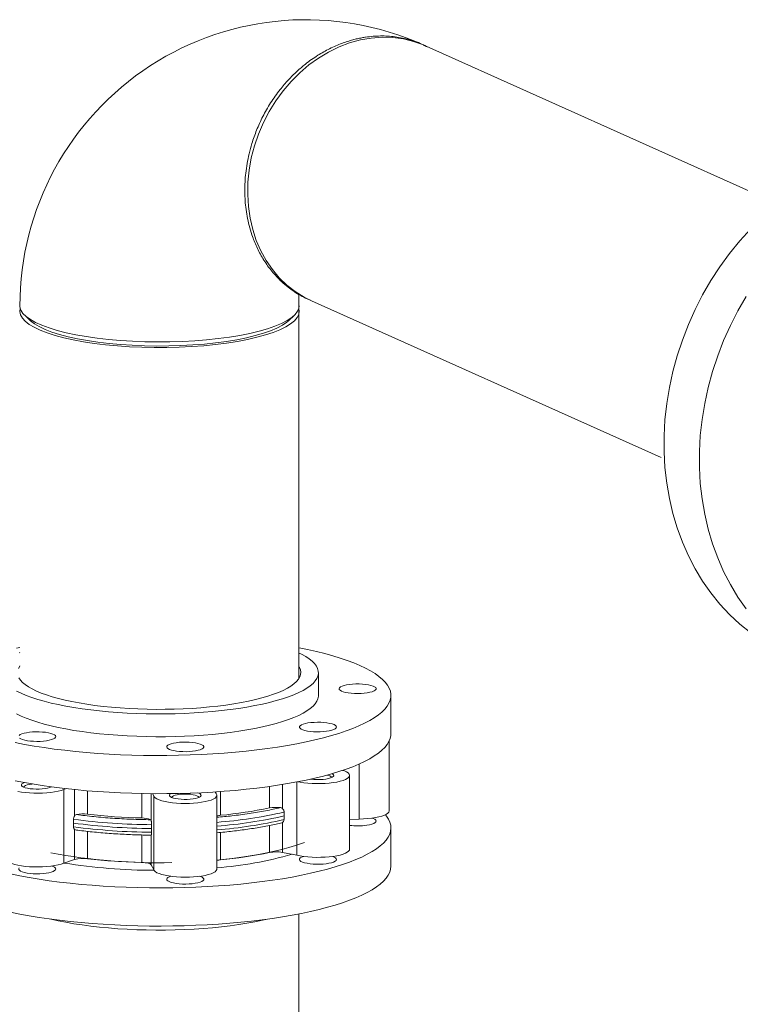
# Model space of a CAD drawing. Extents: x 19.1 to 29.8, y 0.6 to 8.7.
# Drawn here: x 22.3 to 22.6, y 6.2 to 6.6 of the extents above; entities that cross this region are included whole.
import ezdxf

# ---------------------------------------------------------------- set-up
doc = ezdxf.new("R2010")
doc.units = 0
doc.header["$MEASUREMENT"] = 0
doc.layers.get('0').update_dxf_attribs({"linetype": 'CONTINUOUS'})
doc.layers.add('D7', color=7, linetype='CONTINUOUS')

# ---------------------------------------------------------------- blocks, each defined once
blk = doc.blocks.new('A$C3E94563C')
at = {"color": 7, "linetype": 'Continuous', "lineweight": 15}
for p, q in [((2.238158004346445, 2.338709013639942), (2.107331860570994, 2.397356769453642)), ((2.061173054569075, 2.161941799124778), (2.06117305158385, 2.304631579788136)), ((2.065892800355542, 2.302271196982995), (2.195730603650176, 2.244066502085925)), ((1.959515073265315, 2.296806632147684), (1.961570656441097, 2.294893701147712)), ((2.057384177500296, 2.294893721268242), (2.059439788850284, 2.296806657470812)), ((2.068491828425913, 2.155723831374935), (2.068491828425913, 2.164192012546241)), ((2.095418656569564, 2.141547363903527), (2.095418656569564, 2.155723831598216)), ((2.094782484439264, 2.112886067516133), (2.094782484439264, 2.138843328051186)), ((2.083649881464723, 2.109851270893293), (2.083649881464723, 2.130300807090597)), ((2.080052023244775, 2.098657537862342), (2.080052023244775, 2.126027817900587)), ((1.974811502324457, 2.121129713065757), (1.973897039382187, 2.120821266562883)), ((1.973897039382187, 2.09345098652464), (1.973897039382187, 2.120821266562883)), ((1.977956200791482, 2.111095058003926), (1.977956200791482, 2.120792729374793)), ((2.050296640833984, 2.113951122307132), (2.050296640833984, 2.121948202350255)), ((2.055159904462712, 2.122683586575612), (2.055159904462712, 2.113725710046594)), ((2.060449904357228, 2.096400203008733), (2.060449904357228, 2.123617612930964)), ((1.982673896940376, 2.120355703086569), (1.982673896940376, 2.111646932456912)), ((2.002931828387062, 2.110242037737324), (2.002931828387062, 2.119323544601576)), ((2.006425709983191, 2.119274697257744), (2.006425709983191, 2.109120686589765)), ((2.007296046934428, 2.118505032691782), (2.006906485420799, 2.119270880130758)), ((2.007296046934428, 2.091134752653538), (2.007296046934428, 2.118505032691782)), ((2.030184336233006, 2.119926617416803), (2.030505178288408, 2.119295865227961)), ((2.030762952141615, 2.091292309162835), (2.030762952141615, 2.118662589201081)), ((2.032133880042608, 2.120058972022724), (2.032133880042608, 2.111237074668399)), ((1.977471583015657, 2.108341886820128), (1.977518586589625, 2.109759975266195)), ((2.055730213046715, 2.112424971250904), (2.055791475925496, 2.111010572195964)), ((2.055791475925496, 2.111010572195964), (2.055730213046715, 2.10962036528772)), ((2.083649881464723, 2.109851270893293), (2.080052020113527, 2.109728676272811)), ((1.977518586589625, 2.106955369303009), (1.977471583015657, 2.108341886820128)), ((1.977956200791482, 2.105915500526182), (1.978239446769656, 2.105820002163888)), ((1.977956200791482, 2.094820139245932), (1.977956200791482, 2.105915500526182)), ((2.006519540209936, 2.107748747992719), (2.006529615900085, 2.106326702819596)), ((2.006529615900085, 2.106326702819596), (2.006519540209936, 2.104944142029531)), ((2.050296640833984, 2.097430646166867), (2.050296640833984, 2.107443993617602)), ((2.054881650146527, 2.108443339808138), (2.055159904462712, 2.108546152568852)), ((2.055159904462712, 2.108546152568852), (2.055159904462712, 2.097450791288601)), ((2.095418656569564, 2.092394298828852), (2.095418656569564, 2.106570766523545)), ((1.982673896940376, 2.105272660247037), (1.982673896940376, 2.095126456316644)), ((2.002931828387062, 2.093721561597055), (2.002931828387062, 2.103927806436525)), ((2.006425709983191, 2.103941129112025), (2.006425709983191, 2.092845767831772)), ((2.032133880042608, 2.104883525798302), (2.032133880042608, 2.094716598528134)), ((2.060449904357228, 2.096400203008733), (2.055159904462712, 2.097450791288601)), ((1.977956200791482, 2.094820139245932), (1.973897039382187, 2.09345098652464)), ((2.007296046934428, 2.091134752653538), (2.006425709983191, 2.092845767831772)), ((2.061173054174176, 1.975502627868496), (2.061173052100855, 2.074604163829518))]:
    blk.add_line(p, q, dxfattribs=at)
at = {"color": 7, "linetype": 'Continuous', "lineweight": 15, "flags": 128}
for points in [[(2.108319965847954, 2.396913813976022), (2.107495516454335, 2.397271216652564), (2.103826505873194, 2.398581814700256), (2.100022716786341, 2.39949793590727), (2.0961151036853, 2.400012249565258), (2.092134861952495, 2.400120617940049), (2.088114150534324, 2.399822137090387), (2.084085248822703, 2.399119279560365), (2.080080797545975, 2.398017594526836), (2.076132835205058, 2.396526101172768), (2.072273279855366, 2.394656688982094), (2.068533085988378, 2.392424461941369), (2.064942485422591, 2.389847371517474), (2.061530264630662, 2.386946108669129), (2.058324126075746, 2.383744225010879), (2.055349604202192, 2.380267299132939)], [(2.055349604202192, 2.380267299132939), (2.052630788108424, 2.376543380438369), (2.050189478428528, 2.372602460138085), (2.048045548668668, 2.368476323735829), (2.046215981643272, 2.364198138364573), (2.044715712593351, 2.359802310094091), (2.043556786068109, 2.355324357944397), (2.042748355924964, 2.350800175018554), (2.042297167111457, 2.346266302004224), (2.042206712546871, 2.3417591966594), (2.042477835349644, 2.337315189463332), (2.043108247055429, 2.33297007577546), (2.044092888953571, 2.328758699641453), (2.045423932087047, 2.324715155302426), (2.047090415916117, 2.320871792824294), (2.049079211882102, 2.317259765100848), (2.051374180289081, 2.313908028660542), (2.053956772531251, 2.310843635166094), (2.056806271983959, 2.308091162882969), (2.059899794003741, 2.305672918188577), (2.063212285928195, 2.303608196705119), (2.065892800355464, 2.302271196983034)], [(2.229017600371229, 2.328958628163677), (2.224982148833746, 2.324499454361811), (2.221167223356701, 2.319803491324671), (2.217587182247229, 2.314888471342639), (2.21425583578543, 2.309773145055265), (2.211185569381271, 2.304476783678445), (2.208388220417731, 2.299019615652772), (2.205874091802201, 2.293422251367992), (2.203653267231267, 2.287706001950967), (2.201733638293589, 2.28189246220821), (2.200122658156197, 2.27600371155343), (2.198826464721407, 2.270062121857067), (2.197850099837495, 2.264090267953843), (2.197197070877188, 2.258110678756364), (2.196869789159258, 2.252146086141525), (2.196869789159258, 2.246219152084667), (2.197197070877188, 2.240352370390091), (2.197850099837495, 2.234568005566557), (2.198826464721407, 2.228887885474461), (2.200122658156197, 2.223333674191704), (2.201733638293589, 2.217926378629371), (2.203653267231267, 2.212686536293677), (2.205874091802201, 2.207633999156083), (2.208388220417731, 2.202788003554823), (2.211185569381271, 2.198166847018421), (2.21425583578543, 2.193788121949727), (2.217587182247229, 2.189668335713534), (2.221167223356701, 2.185823241414204), (2.224982148833746, 2.182267401247354), (2.229017600371229, 2.179014256401362)], [(2.227364560583268, 2.303896664492691), (2.224294294179117, 2.298600303115871), (2.221496945215577, 2.293143135090197), (2.21898281660004, 2.287545770805417), (2.216761992029113, 2.281829521388395), (2.214842363091421, 2.276015981645636), (2.213231382954042, 2.270127230990858), (2.211935189519259, 2.264185641294493), (2.210958824635341, 2.258213787391269), (2.21030579567504, 2.252234198193787), (2.209978513957097, 2.246269605578951), (2.209978513957097, 2.240342671522096), (2.21030579567504, 2.234475889827517), (2.210958824635341, 2.22869152500398), (2.211935189519259, 2.223011404911888), (2.213231382954042, 2.217457193629133), (2.214842363091421, 2.212049898066796), (2.216761992029113, 2.206810055731101), (2.21898281660004, 2.201757518593509), (2.221496945215577, 2.19691152299225), (2.224294294179117, 2.192290366455844), (2.227364560583268, 2.187911641387156)], [(1.957618712165186, 2.300403083445037), (1.957641922134741, 2.300001544447602), (1.957989774884616, 2.298800511872832), (1.958752034637044, 2.297612440509337), (1.959922728793089, 2.296446829071918), (1.961492404059413, 2.295313071805671), (1.963448359438203, 2.294220327042357), (1.965775003239855, 2.293177321159845), (1.968453559870269, 2.292192471026693), (1.971462347987902, 2.291273759307806), (1.97477721279477, 2.290428549672667), (1.97837144718082, 2.289663658141558), (1.982216115047869, 2.28898523514048), (1.986280325889282, 2.28839872340183), (1.99053129501273, 2.287908866963431), (1.994934802365336, 2.287519613471302), (1.999455452057688, 2.28723406983057), (2.004056683842215, 2.287054587050234), (2.008701630540806, 2.28698255584967), (2.013352900110611, 2.287018540352019), (2.01797290686914, 2.287162327578899), (2.022524409175205, 2.287412758406976), (2.026971009843813, 2.287767719215005), (2.031276611310744, 2.288224476117309), (2.035406859485377, 2.288779225681116)], [(2.035406859485377, 2.288779225681116), (2.039328181679778, 2.289427616201529), (2.043009320795733, 2.290164311917421), (2.046420343142458, 2.290983509786908), (2.049534052178068, 2.291878485705153), (2.052325176995552, 2.292842138276949), (2.054771218272037, 2.293866699578455), (2.056852670526737, 2.294943851498608), (2.058552755442413, 2.296064935278238), (2.059857602533604, 2.297220978507193), (2.0607568886401, 2.298402624424222), (2.061243281612974, 2.299600381305677), (2.06133612058774, 2.300403070615619)], [(2.061183039122227, 2.299372628375069), (2.061334712862816, 2.298442544911465), (2.061160739361604, 2.297239017879738), (2.060570654512794, 2.296044387422299), (2.05956917942342, 2.294868253874181), (2.058164297214255, 2.293720123103697), (2.056367489586862, 2.292609192473787), (2.054193236408736, 2.291544359194976), (2.051658797779105, 2.290534354018746), (2.048784814763309, 2.289587165968317), (2.045594474922034, 2.288710416421681), (2.042113150974785, 2.287911305117374), (2.038369133458247, 2.287196137728095), (2.034392585475814, 2.286570668447114), (2.030215271695255, 2.28604005949259), (2.025871091705795, 2.285608462029334), (2.021394974544904, 2.285279349756175), (2.01682286722, 2.285055434061187), (2.012191482338949, 2.284938543180754), (2.007538346854489, 2.284929546353844), (2.002900933158216, 2.285028473370726), (1.998316241845117, 2.285234701614504), (1.993821553004935, 2.28554640328948), (1.989452884880535, 2.285961146395298), (1.985245478480657, 2.286475551494433), (1.981233120820555, 2.287085523102816), (1.977448257466371, 2.287786100248118), (1.973921225441643, 2.288571674361817), (1.970680437472801, 2.289435933681299), (1.967752047186835, 2.290371896350159), (1.965159595675814, 2.29137202386374), (1.962923932641289, 2.292428292415361), (1.96106323502714, 2.293532112551052), (1.959592217715894, 2.294674710001887), (1.958522889143779, 2.295846822947151), (1.957863701774215, 2.297039073847621), (1.957620258968589, 2.298241742554479), (1.957771832047172, 2.299372592249894)], [(2.034339988506687, 2.287196588733076), (2.030320977405623, 2.286657629945569), (2.026129424693124, 2.286215421375591), (2.021799714571173, 2.28587377095544), (2.017367974715398, 2.285635417070312), (2.012870850356336, 2.285502344147575), (2.008345522912443, 2.285475702311533), (2.003829687033303, 2.28555563769387), (1.999360554093528, 2.285741559174328), (1.99497528806117, 2.286031870993927), (1.990710208292811, 2.28642418614751), (1.986600717832445, 2.286915232539924), (1.982680675396495, 2.28750100853091), (1.978982752386372, 2.288176586894542), (1.975537402693803, 2.288936459655391), (1.972373422591986, 2.289774206104807), (1.969516807996442, 2.290682987078817), (1.966991359523234, 2.291655219723667), (1.964817926873899, 2.292682880232677), (1.963014671936619, 2.29375737690212), (1.961596294538253, 2.294869933213304), (1.961570656441097, 2.294893701147712)], [(2.057384177500296, 2.294893721268242), (2.056698329506531, 2.29430949968499), (2.055085868435114, 2.293214810200846), (2.053095389386442, 2.292162641088765), (2.050743610455037, 2.291161642108875), (2.048049777597676, 2.290220175721338), (2.045036329914538, 2.289346000850953), (2.041728290267031, 2.288546348086792), (2.038152855197019, 2.287827941533699), (2.034339988506687, 2.287196588733076)], [(1.9576187121652, 2.173537188294148), (1.956399778340881, 2.173303913400881)], [(1.955832602265644, 2.138259102653363), (1.959290567468315, 2.13758565921346), (1.962874897486586, 2.13695803571729), (1.966576542785717, 2.136377816822346), (1.970386148313871, 2.135846467423676), (1.974294091139825, 2.135365330043678), (1.978290502183107, 2.134935619844878), (1.982365287328918, 2.134558422295521), (1.986508148543059, 2.134234690835193), (1.990708626101693, 2.133965242206033), (1.994956102568331, 2.133750757047006), (1.999239852362138, 2.133591779066501), (2.003549055534315, 2.133488708866562), (2.007872822244707, 2.133441804855616), (2.012200237122784, 2.133451187132513), (2.016520359882918, 2.133516834833696), (2.020822287295857, 2.13363857618001), (2.025095144290063, 2.133816109105311), (2.029328139815107, 2.134048982156193), (2.033510582276762, 2.134336607777607), (2.037631908226714, 2.134678258365573), (2.04168170362027, 2.135073072188495), (2.04564973586767, 2.13552005268698), (2.049525988619592, 2.136018068182254), (2.053300663407427, 2.136565863100394), (2.056964225477117, 2.137162053842109), (2.060507425413562, 2.13780513201406), (2.063921309225591, 2.138493474170195), (2.067197254995577, 2.139225341798722), (2.070326984816312, 2.139998885850591), (2.07330259809747, 2.14081215171648), (2.076116570714142, 2.141663087333894), (2.078761797615648, 2.142549541319832), (2.081231595335758, 2.143469274325016), (2.083519729830918, 2.144419963193753), (2.085620412646158, 2.145399208625367), (2.087528351098648, 2.146404531693928), (2.089238713672003, 2.147433398869831), (2.090747178683884, 2.148483207333841), (2.092049945886984, 2.149551305924149), (2.09314371535411, 2.150634997470746), (2.094025723270214, 2.151731544143811), (2.094693752632608, 2.152838174542199), (2.095146110290365, 2.153952093986405), (2.095381646213568, 2.155070490142736), (2.09539977337775, 2.156190535994625), (2.095200443572864, 2.1573094054413), (2.09478415720271, 2.158424266527742), (2.0941519776324, 2.159532308291707), (2.093305490969023, 2.1606307278918), (2.092246834185431, 2.161716751278737), (2.090978685936008, 2.162787637312498), (2.089504251714686, 2.163840679661712), (2.08782725680193, 2.164873219473655), (2.085951925765066, 2.165882645055779), (2.083883007220365, 2.166866409299839), (2.083883007220365, 2.166866409299839)], [(2.061336120587754, 2.171478236142155), (2.062256687299971, 2.171035168766069), (2.063756499125319, 2.170195365074159), (2.065057663533395, 2.16933365637642), (2.066155433617908, 2.168453185655503), (2.067045794880059, 2.167557166910141), (2.067725508238439, 2.166648868251377), (2.06819209075978, 2.165731606278396), (2.06844383480751, 2.164808725609186), (2.068479829771903, 2.163883593893289), (2.068299936077523, 2.162959589693386), (2.067904816877643, 2.162040081145909), (2.067295911896892, 2.161128423424744), (2.066475440507361, 2.160227945476954), (2.065446397466168, 2.159341932917128), (2.06421254543416, 2.158473615930301), (2.06277837459178, 2.157626165982185), (2.061149122095188, 2.156802674023371), (2.059330736284295, 2.156006145140974), (2.057329846713252, 2.155239485845962), (2.055153762634525, 2.154505492867459), (2.052810416328128, 2.153806844684492), (2.050308363574139, 2.153146090617442), (2.047656729964636, 2.152525642805481), (2.044865191373574, 2.15194776505383), (2.041943941880824, 2.151414562551103), (2.038903629054133, 2.150927985922481), (2.035755355509338, 2.150489806759758), (2.03251060041606, 2.150101627850299), (2.029181214477241, 2.149764860468537), (2.025779338831185, 2.149480736960657), (2.022317386254805, 2.149250294211855), (2.018807990719097, 2.14907437159806), (2.015263960306342, 2.148953612184721), (2.01169822352206, 2.148888454704249), (2.008123793030521, 2.148879139116202), (2.004553708984048, 2.148925698139005), (2.001001000770046, 2.149027962513019), (1.997478629488882, 2.149185560639387), (1.993999452161844, 2.149397913231663), (1.990576158529137, 2.149664248574693), (1.987221239850037, 2.14998359511762), (1.983946944684547, 2.150354785845558), (1.98076521952558, 2.150776465877014), (1.977687665953958, 2.151247099785515), (1.974725519073019, 2.151764967004732), (1.971889591952916, 2.152328179602319), (1.969190222085231, 2.152934682513008), (1.966637265560507, 2.153582260902942), (1.96424003815072, 2.154268554696365), (1.962007286855822, 2.154991057068619), (1.959947154847612, 2.155747132538442), (1.958067161420459, 2.156534023578768), (1.956374171692111, 2.157348857068291)], [(1.957481737775844, 2.171581351416963), (1.9576187121652, 2.171641351927422)], [(2.083883007220365, 2.166866409299839), (2.081625729472009, 2.16782202579785), (2.079185791163013, 2.168747082541373), (2.076569343071597, 2.169639240573776), (2.073783011807677, 2.170496247137926), (2.070833831425645, 2.171315937808684), (2.067729253591764, 2.172096241443201), (2.064477112160134, 2.17283518655287), (2.061336120587754, 2.173479519815222)], [(2.061336120587754, 2.166187833775943), (2.061409963936335, 2.166077139539709), (2.061769589305264, 2.165209403511442), (2.061913670226524, 2.164337487236752), (2.061841612504892, 2.163464973078801), (2.061553713846337, 2.162595447671853), (2.061051156233901, 2.161732481568515), (2.060336007465843, 2.160879622607583), (2.059411205885304, 2.16004037304633), (2.058280549064897, 2.159218185124846), (2.05694867884408, 2.158416436871891), (2.055421077824704, 2.157638420602069), (2.053704015682975, 2.156887334893288), (2.051804558068184, 2.156166263958159), (2.049730495161413, 2.155478175202962), (2.047490361367906, 2.154825891977589), (2.045093359662687, 2.154212095994518), (2.042549338319787, 2.153639310127524), (2.039868752373792, 2.153109887163332), (2.037062616394209, 2.152626002744748), (2.034142460360698, 2.152189646032324), (2.031120283549825, 2.1518026100689), (2.028008506812355, 2.15146648464844), (2.024819917275735, 2.151182650797759), (2.021567615035096, 2.150952275555385), (2.018264965927628, 2.150776304914663), (2.014925544625676, 2.150655460809775), (2.011563065444733, 2.150590244500377), (2.008191352610268, 2.150580918404652), (2.004824258923463, 2.150627524138256), (2.0014756218727, 2.15072986772171), (1.998159199058264, 2.150887531889298), (1.994888614504411, 2.15109986806649), (1.991677318417956, 2.151366001335857), (1.988538498751673, 2.151684839180362), (1.985485060704697, 2.152055071164902), (1.982529542570404, 2.152475176947432), (1.979684094313939, 2.152943429939778), (1.976960405658467, 2.153457905775149), (1.974369673489889, 2.154016489788983), (1.971922539577804, 2.154616888298543), (1.969629060891542, 2.155256632401631), (1.967498662613338, 2.155933094286068), (1.965540097589411, 2.156643493522052), (1.963761414185058, 2.157384911472278), (1.962169925370304, 2.158154300396371), (1.960772165710011, 2.158948500354638), (1.959573879268362, 2.1597642470074), (1.958579993121681, 2.160598188242956), (1.957794588657805, 2.161446897043758), (1.957220895055741, 2.162306886294648)], [(1.957077142849684, 2.165788579191803), (1.957579700462112, 2.16665154529514), (1.9576187121652, 2.166698069154293)], [(2.084823940790329, 2.159958038381346), (2.085983327535573, 2.159847973189798), (2.087048150671578, 2.15968609698645), (2.087984180706798, 2.159477613912875), (2.088761340930894, 2.15922922287244), (2.089354649149342, 2.158948906920191), (2.089745034332864, 2.158645676513474), (2.089919949379777, 2.158329278178705), (2.08987377232306, 2.158009883917115), (2.089607991554743, 2.157697753825948), (2.089131142878685, 2.157402922020905), (2.088458561165488, 2.157134865833847), (2.087611858743927, 2.156902200051865), (2.086618248319773, 2.156712402819927), (2.085509664830461, 2.156571574628792), (2.084321736704737, 2.156484243419305), (2.083092652734102, 2.156453211728568), (2.081861916557884, 2.156479480365082), (2.080669077242902, 2.156562204193985), (2.079552475067125, 2.156698724303423), (2.078548008044258, 2.156884652676448), (2.077687947027776, 2.157114013528242), (2.076999944737594, 2.157379435579394), (2.076506112964978, 2.157672387454411), (2.076222320637825, 2.157983454317613), (2.076157688599139, 2.158302635669365), (2.076314299137778, 2.158619675232581), (2.07668711527301, 2.158924382383146), (2.077264148781737, 2.159206963301928), (2.078026866597824, 2.159458335595547), (2.078950742269441, 2.159670420676491), (2.080006091094489, 2.159836401678952), (2.081158983937257, 2.159950943725786), (2.082372372073579, 2.160010364758076), (2.083607256770847, 2.160012755408811), (2.084823940790329, 2.159958038381346)], [(1.956374171692111, 2.148880675896987), (1.958067161420459, 2.148065842407462), (1.959947154847612, 2.147278951367136), (1.962007286855822, 2.146522875897315), (1.96424003815072, 2.145800373525059), (1.966637265560507, 2.145114079731638), (1.969190222085231, 2.144466501341702), (1.971889591952916, 2.143859998431012), (1.974725519073019, 2.143296785833426), (1.977687665953958, 2.142778918614209), (1.98076521952558, 2.142308284705708), (1.983946944684547, 2.141886604674253), (1.987221239850037, 2.141515413946314), (1.990576158529137, 2.141196067403387), (1.993999452161844, 2.140929732060357), (1.997478629488882, 2.14071737946808), (2.001001000770046, 2.140559781341715), (2.004553708984048, 2.1404575169677), (2.008123793030521, 2.140410957944894), (2.01169822352206, 2.140420273532945), (2.015263960306342, 2.140485431013415), (2.018807990719097, 2.140606190426755), (2.022317386254805, 2.140782113040549), (2.025779338831185, 2.14101255578935), (2.029181214477241, 2.141296679297232), (2.03251060041606, 2.141633446678995), (2.035755355509338, 2.142021625588452), (2.038903629054133, 2.142459804751175), (2.041943941880824, 2.142946381379796), (2.044865191373574, 2.143479583882524), (2.047656729964636, 2.144057461634175), (2.050308363574139, 2.144677909446138), (2.052810416328128, 2.145338663513186), (2.055153762634525, 2.146037311696155), (2.057329846713252, 2.146771304674656), (2.059330736284295, 2.14753796396967), (2.061149122095188, 2.148334492852065), (2.06277837459178, 2.149157984810881), (2.06421254543416, 2.150005434758999), (2.065446397466168, 2.150873751745822), (2.066475440507361, 2.151759764305648), (2.067295911896892, 2.152660242253438), (2.067904816877643, 2.153571899974603), (2.068299936077523, 2.154491408522079), (2.068479829771903, 2.155415412721982), (2.068491828425913, 2.155723831374935)], [(2.074276081383715, 2.144898850751156), (2.074795186418427, 2.144608841025214), (2.075105875160077, 2.144299501375359), (2.075198161703369, 2.143980774400086), (2.075069077680809, 2.143662904741079), (2.074722771039077, 2.143356110744827), (2.074170375957067, 2.143070249374018), (2.07342964529262, 2.142814511508671), (2.072524388589883, 2.142597112895416), (2.071483696289597, 2.142425046472026), (2.070341021199596, 2.142303838065537), (2.069133092803469, 2.142237384158198), (2.067898727037957, 2.142227823439603), (2.06667760127786, 2.142275460800297), (2.065508967118205, 2.142378764374152), (2.06443037731696, 2.142534416847653), (2.06347650936938, 2.142737411401487), (2.062678011624961, 2.142981227874662), (2.062060555301912, 2.143258025971852), (2.061643978354397, 2.143558912581499), (2.061441674720655, 2.143874215568378), (2.061460150886198, 2.144193799036618), (2.061698802878851, 2.144507395063005), (2.062149972635467, 2.144804919535998), (2.062799146306148, 2.145076814693963), (2.063625465019825, 2.145314339541912), (2.064602373797541, 2.145509858953252), (2.065698470013778, 2.145657088480595), (2.066878523710614, 2.145751298971481), (2.068104604618213, 2.145789460275111), (2.069337312948392, 2.145770345560077), (2.0705370235804, 2.145694569013566), (2.071665178200561, 2.14556456757618), (2.072685516173934, 2.145384518625765), (2.073565242445099, 2.145160209824525), (2.074276081383715, 2.144898850751156)], [(2.095418656569564, 2.141547363903527), (2.095381646213568, 2.140894022448045), (2.095146110290365, 2.139775626291714), (2.094693752632608, 2.138661706847508), (2.094025723270214, 2.137555076449118), (2.09314371535411, 2.136458529776055), (2.092049945886984, 2.135374838229456), (2.090747178683884, 2.134306739639149), (2.089238713672003, 2.133256931175138), (2.087528351098648, 2.132228063999236), (2.085620412646158, 2.131222740930674), (2.083519729830918, 2.130243495499064), (2.081231595335758, 2.129292806630325), (2.078761797615648, 2.12837307362514), (2.076116570714142, 2.127486619639201), (2.07330259809747, 2.126635684021787), (2.070326984816312, 2.1258224181559), (2.067197254995577, 2.12504887410403), (2.063921309225591, 2.124317006475504), (2.060507425413562, 2.123628664319369), (2.056964225477117, 2.12298558614742), (2.053300663407427, 2.122389395405701), (2.049525988619592, 2.121841600487562), (2.04564973586767, 2.121343584992291), (2.04168170362027, 2.120896604493803), (2.037631908226714, 2.120501790670884), (2.033510582276762, 2.120160140082914), (2.029328139815107, 2.119872514461502), (2.025095144290063, 2.119639641410618), (2.020822287295857, 2.119462108485317), (2.016520359882918, 2.119340367139003), (2.012200237122784, 2.119274719437822), (2.007872822244707, 2.119265337160924), (2.003549055534315, 2.119312241171871), (1.999239852362138, 2.119415311371808), (1.994956102568331, 2.119574289352315), (1.990708626101693, 2.11978877451134), (1.986508148543059, 2.1200582231405), (1.982365287328918, 2.12038195460083), (1.978290502183107, 2.120759152150187), (1.974294091139825, 2.121188862348989), (1.970386148313871, 2.121669999728983), (1.966576542785717, 2.122201349127657), (1.962874897486586, 2.122781568022598), (1.959290567468315, 2.123409191518768), (1.955832602265644, 2.124082634958672)], [(1.967490914340871, 2.138910779181497), (1.966370398827337, 2.13877642431784), (1.965175208472715, 2.138696011719372), (1.963943743152946, 2.138672125689711), (1.962715589100846, 2.138705535093168), (1.961530220702535, 2.138795166797172), (1.960425738327359, 2.138938136650172), (1.959437643091761, 2.13912985185342), (1.958597685624142, 2.139364149093762), (1.957932868038483, 2.139633499486909), (1.957464553569693, 2.139929246077209)], [(1.957354911088174, 2.140877409437813), (1.957754050572831, 2.141179874294705), (1.95835544272029, 2.141459032768209), (1.959139755129684, 2.141705913583113), (1.960081786814101, 2.141912578897932), (1.961151256513958, 2.142072388948119), (1.962313791954102, 2.142180207510533), (1.963532027465789, 2.142232565920278), (1.964766805997172, 2.142227785045669), (1.965978442875894, 2.142166017285202), (1.967127993142441, 2.14204924655388), (1.96817851651096, 2.14188122752968), (1.96909623807413, 2.141667359914992), (1.969851668217984, 2.141414516803344), (1.970420523406297, 2.141130826821581), (1.970784518518357, 2.140825406885625), (1.970931958496436, 2.140508073201637), (1.970858107737641, 2.140189025917644), (1.97056533308853, 2.139878516413527), (1.970063050082118, 2.139586529106273), (1.969367393209268, 2.139322446720969), (1.96850072825648, 2.139094757836808), (1.967490914340871, 2.138910779181497)], [(2.025675148816248, 2.136180790440925), (2.025249887275834, 2.135880720099912), (2.024624449938429, 2.135605122860484), (2.023818926925038, 2.135362860895613), (2.022859217948749, 2.135161715702091), (2.021776164254447, 2.135008156829807), (2.020604571622187, 2.134907119035818), (2.019382104318844, 2.134861847987528), (2.018148051700905, 2.134873798300726), (2.016942075932079, 2.134942586396095), (2.015802933004863, 2.135066005241518), (2.014767245417403, 2.135240082495411), (2.01386829815106, 2.135459224475483), (2.013134979947154, 2.135716390073798), (2.012590861599612, 2.136003312593921), (2.012253431763092, 2.136310769828539), (2.012133534209411, 2.1366288814946), (2.012235028119527, 2.13694742078293), (2.012554653042784, 2.1372561482568), (2.01308212195633, 2.137545146897859), (2.013800496014156, 2.137805122390686), (2.014686680591367, 2.138027721532408), (2.015712192647669, 2.138205789628183), (2.016844071775424, 2.138333602696008), (2.018045935262336, 2.138407055316589), (2.019279161590553, 2.138423782586964), (2.020504108398804, 2.138383248796901), (2.021681406423554, 2.138286756880779), (2.022773215561038, 2.138137408292632), (2.023744447499617, 2.137940002990051), (2.02456387704332, 2.137700887103092), (2.025205178391118, 2.137427742727946), (2.02564773288762, 2.137129351806143), (2.025877318126462, 2.136815303847364), (2.025886556880067, 2.136495692466333), (2.025675148816248, 2.136180790440925)], [(2.077470809247586, 2.127928882099589), (2.078113359845879, 2.127700491513917), (2.078906592076777, 2.12733698676856), (2.07949985121784, 2.126948776864557), (2.079881941887898, 2.126543186298028), (2.08004565357497, 2.126127868776701), (2.079987903552748, 2.125710661143772), (2.079709767499196, 2.125299442479491), (2.079216505709987, 2.124901967841376), (2.078517424039781, 2.124525740438068), (2.077625708708212, 2.124177863429075), (2.076558204341708, 2.12386489696622), (2.075335041277491, 2.123592753095803), (2.073979314611449, 2.12336656271053), (2.07251660422461, 2.123190598337874), (2.070974519616044, 2.123068178676919), (2.069382163450726, 2.123001613139797), (2.067769578870198, 2.122992163180363), (2.066167213941235, 2.123040000694168), (2.064605297909324, 2.123144227348778), (2.063113309343791, 2.123302874707944), (2.061719409347539, 2.123512948541581), (2.060817516409891, 2.123688233303263)], [(1.973897039382187, 2.120821266562883), (1.972928328209434, 2.120487465543105), (1.971791999264006, 2.120191176723145), (1.970509498193977, 2.119937989930362), (1.969105025388735, 2.119732687945373), (1.967605099795605, 2.119579140151689), (1.966038011910214, 2.119480248244356), (1.964433346549534, 2.119437874918274), (1.962821386845008, 2.119452823427057), (1.961232557103827, 2.119524809225934), (1.959696834711664, 2.119652476394762), (1.958243203650007, 2.119833412045095), (1.956899102146785, 2.120064203767184)], [(2.065592619612559, 2.124681039032529), (2.065714141062713, 2.124665071947916), (2.066791232129383, 2.12456014975511), (2.067926711330387, 2.124511629416334), (2.069076952340708, 2.124521374463837), (2.070197738170705, 2.124589013743469), (2.071246011780204, 2.124711942252793), (2.072181475393933, 2.124885442099732), (2.072968193749674, 2.125102839731097), (2.073575919830851, 2.125355786379446), (2.073981309202011, 2.125634557546162), (2.074168778235716, 2.125928442000482), (2.074131124582635, 2.126226144656851), (2.073869793280124, 2.126516227078309), (2.07355775182883, 2.126709303998403)], [(2.071662400999941, 2.126177234630788), (2.072043453002564, 2.126078855652739), (2.072660675918371, 2.125858979763455)], [(1.959371764632493, 2.123394156542588), (1.958781540413142, 2.123147145004749), (1.958376151041989, 2.122868373838033), (1.95818868001983, 2.122574489086581), (1.958226335968959, 2.122276785400919), (1.958487671248378, 2.121986703573722), (1.958962634513043, 2.121715390993367), (1.959632982468214, 2.121473274599872), (1.960472947539976, 2.12126965698589), (1.961450253216306, 2.121112365822261), (1.962527346271422, 2.121007443926587), (1.96366282746088, 2.120958923884944), (1.964813064494308, 2.120968668338181), (1.965933852312745, 2.121036307914945), (1.966982125922243, 2.121159236424269), (1.967917589535972, 2.121332736271208), (1.968704309880152, 2.121550134199707), (1.969312033972884, 2.121803080550922), (1.969327445753244, 2.121811232663829)], [(1.959025329272784, 2.121687938874196), (1.959051351159736, 2.121792147916494), (1.959269678467038, 2.122057990134648), (1.959696784420096, 2.122306274327615), (1.960314006879727, 2.122526150385081), (1.961094372602446, 2.122708007562599), (1.962003768433448, 2.122843897895363), (1.962309430868814, 2.12287605060671)], [(1.969011067665633, 2.121854374717692), (1.969042220997011, 2.121792147699054), (1.969068244071593, 2.121687938340653)], [(2.030505178288408, 2.119295865227961), (2.030732153043402, 2.118882546216238), (2.030738123792595, 2.118465075162595), (2.030522973919787, 2.118051331394858), (2.03009076508728, 2.117649124166604), (2.029449650063711, 2.117266045136509), (2.028611737592897, 2.116909319170803), (2.027592826881971, 2.116585685069166), (2.026412160408526, 2.116301246090634), (2.02509201694869, 2.116061370713032), (2.023657305835556, 2.115870588086732), (2.022135113165177, 2.115732495521481), (2.020554154787135, 2.115649704195048), (2.018944277962468, 2.115623770175937), (2.017335855700246, 2.115655189007951), (2.015759248745219, 2.115743364721618), (2.014244216250162, 2.115886631562875), (2.012819337291099, 2.116082291065977), (2.011511513623354, 2.116326644797425), (2.010345426472199, 2.11661508336142), (2.009343080386849, 2.116942163712052), (2.008523385918394, 2.117301714225217), (2.007901825054589, 2.117686946647257), (2.007490119071221, 2.118090593107786), (2.007296046934428, 2.118505032691782)], [(2.0136761118913, 2.119290754851658), (2.013350968092844, 2.119055849937753), (2.013163499059132, 2.118761965483433), (2.013201152712213, 2.118464262827068), (2.013462484014738, 2.118174180405608), (2.013937449267843, 2.117902868122385)], [(2.013937449267843, 2.117902868122385), (2.014607795234561, 2.117660751431757), (2.015447764283223, 2.117457134412041), (2.016425069959553, 2.117299843248411), (2.017502161026222, 2.117194921055603), (2.01863764221568, 2.117146401013958), (2.019787881237548, 2.11715614576433), (2.020908667067545, 2.117223785043961), (2.021956940677043, 2.117346713553287), (2.022892404290772, 2.117520213400223), (2.023679122646513, 2.117737611031592), (2.024286850716138, 2.117990557977071), (2.024692238098851, 2.118269328846655), (2.024879707132563, 2.118563213300975), (2.024842053479482, 2.118860915957343), (2.024580722176964, 2.119150998378803), (2.024105756923845, 2.119422310662024), (2.02371328958214, 2.119575927216404)], [(2.014000146323646, 2.117875414973918), (2.014026167902983, 2.117979625342644), (2.0142444955179, 2.11824546623437), (2.014671601163343, 2.118493751753764), (2.015288823930582, 2.118713626484803), (2.016069185368792, 2.118895484394486), (2.016978585176687, 2.11903137532151), (2.017977274321453, 2.119115359597901), (2.019021600894249, 2.119143768930876), (2.020065933256788, 2.119115359282612), (2.021064618024766, 2.119031375632854), (2.021974020369555, 2.118895483568572), (2.022754381899404, 2.11871362695323), (2.02337160481521, 2.118493751063948)], [(1.954153744535894, 2.089459412893502), (1.957545234753852, 2.088763692837334), (1.961067489469627, 2.088112954256895), (1.964711634702766, 2.087508840980071), (1.968468444749021, 2.086952881146823), (1.972328439185844, 2.086446477001548), (1.976281865119248, 2.085990910474592), (1.980318737282296, 2.085587329960651), (1.984428857919653, 2.085236753290078), (1.988601845241021, 2.084940069235888), (1.992827156381743, 2.084698027220794), (1.99709411647148, 2.084511236171357), (2.001391954426239, 2.084380169866353), (2.005709800201998, 2.0843051610368), (2.010036760685225, 2.08428639349273), (2.014361894886733, 2.084323920374707), (2.018674280362482, 2.084417643886383), (2.022963026660236, 2.084567328282965), (2.027217299038156, 2.084772595181123), (2.031426346303093, 2.085032927718816), (2.035579540057661, 2.085347665440827), (2.03966638975642, 2.085716014782943), (2.043676569407054, 2.08613704482755), (2.047599950876943, 2.086609692280577), (2.051426625014116, 2.087132761882833), (2.055146919928546, 2.087704934631306), (2.058751438629741, 2.088324765168993), (2.062231080651188, 2.088990685016199), (2.06557705114723, 2.089701014909028), (2.068780899270266, 2.090453959554932), (2.071834534587836, 2.09124761557544), (2.074730240765419, 2.09207997904039), (2.077460706008374, 2.092948947272012), (2.080019024198975, 2.093852327249225), (2.082398747068403, 2.094787832424506), (2.084593848217807, 2.095753104795451), (2.086598787693532, 2.096745702595904), (2.088408509668909, 2.097763119163066), (2.090018433875301, 2.098802784401824), (2.091424490778877, 2.099862072785987), (2.092623136872945, 2.100938308388185), (2.093611340901617, 2.102028771055647), (2.094386605875457, 2.103130707934346), (2.094946973048387, 2.104241334063273), (2.095291027410546, 2.105357844174369), (2.09541790043474, 2.106477418592499), (2.095327272822878, 2.107597229135438), (2.095019368683396, 2.108714446478158), (2.094494965616235, 2.109826249894189), (2.09375539868978, 2.110929827849885), (2.093346897501398, 2.11142993430281)], [(2.094782484439264, 2.112886067516133), (2.094782224970217, 2.112866054925105), (2.094660831925111, 2.112449764611073), (2.094320153401732, 2.112041708269441), (2.09376660770873, 2.111649588926154), (2.093010646541721, 2.111280803788462), (2.092066529948951, 2.110942314550647), (2.090952087235081, 2.110640507364121), (2.089688343507234, 2.11038108213674), (2.088299153274093, 2.110168929162111), (2.086810723218846, 2.110008057807898), (2.08525115703209, 2.109901501052683), (2.083649881464723, 2.109851270893293)], [(2.086485257416435, 2.107538948994874), (2.087495075308937, 2.107722928244451), (2.088361736284831, 2.107950616534346), (2.089057393157674, 2.108214698919651), (2.089559680140979, 2.108506686821171), (2.089852450813204, 2.108817195731021), (2.089926305548886, 2.109136243609278), (2.089778861593913, 2.109453576699003), (2.089414866481853, 2.109758996634959), (2.088846011293548, 2.110042686616721), (2.088445771732417, 2.110188219420101)], [(2.063287724189443, 2.101196848273654), (2.06216758987479, 2.100770057580045), (2.059918038415788, 2.099990090385504), (2.057496886601598, 2.099245335763428), (2.054912334851544, 2.098538322870365), (2.052173161350737, 2.097871444870167), (2.049288650254411, 2.097246964674371), (2.046268583827683, 2.096667000043682), (2.043123198208718, 2.096133519722505), (2.039863167228006, 2.095648330041914), (2.036499544146636, 2.095213077192801), (2.033043734551498, 2.094829237686037), (2.03076295239886, 2.094608792041923)], [(2.080052023244775, 2.098657537862342), (2.079987903552748, 2.098340381105526), (2.079709767499196, 2.097929162441247), (2.079216505709987, 2.097531687803134), (2.078517424039781, 2.097155460399824), (2.077625708708212, 2.096807583390829), (2.076558204341708, 2.096494616927975), (2.075335041277491, 2.09622247305756), (2.073979314611449, 2.095996282672287), (2.07251660422461, 2.09582031829963), (2.070974519616044, 2.095697898638674), (2.069382163450726, 2.095631333101554), (2.067769578870198, 2.095621883142119), (2.066167213941235, 2.095669720655922), (2.064605297909324, 2.09577394731053), (2.063113309343791, 2.0959325946697), (2.061719409347539, 2.096142668503337), (2.060449904357228, 2.096400203008733)], [(1.973897039382187, 2.09345098652464), (1.972928328209434, 2.093117185504861), (1.971791999264006, 2.092820896684902), (1.970509498193977, 2.092567709892116), (1.969105025388735, 2.092362407907126), (1.967605099795605, 2.092208860113443), (1.966038011910214, 2.092109968206108), (1.964433346549534, 2.09206759488003), (1.962821386845008, 2.092082543388811), (1.961232557103827, 2.092154529187688), (1.959696834711664, 2.092282196356516), (1.958243203650007, 2.092463132006847), (1.956899102146785, 2.092693923728941), (1.955689899395601, 2.092970215892898), (1.954638411714306, 2.093286791056713), (1.953764485980876, 2.093637680641013), (1.953084603898887, 2.094016256758069), (1.952611609502199, 2.094415378138571), (1.952354430266254, 2.094827510399977), (1.95230543531838, 2.095104831821804)], [(2.062906029461267, 2.095959689417693), (2.062893239858013, 2.095955489124137), (2.062220656156356, 2.095687432639949), (2.061743811457191, 2.095392601429168), (2.061478030688875, 2.095080471338003), (2.061431856235835, 2.09476107472069), (2.061606771282754, 2.094444676385923), (2.061997153862592, 2.094141448334929), (2.062590462081033, 2.093861132382678), (2.063367620316697, 2.093612741045112), (2.064303652647979, 2.093404256942243), (2.06536847379553, 2.09324238044176), (2.066527860540774, 2.093132315250214)], [(2.066527860540774, 2.093132315250214), (2.067744546241087, 2.093077599846305), (2.068979431245978, 2.093079989170617), (2.070192817086237, 2.093139411232199), (2.071345716509569, 2.093253951517578), (2.072401061357724, 2.093419931925773), (2.073324936721725, 2.093632018333141), (2.074087650253311, 2.093883391358926), (2.074664690034986, 2.094165971842678), (2.075037508466281, 2.094470677963947), (2.075194112424356, 2.094787719288622), (2.075129482374109, 2.095106900937504), (2.074845692650626, 2.095417965444984), (2.074351858889571, 2.095710917022869), (2.073715319106938, 2.095959688301983)], [(2.095418656569564, 2.092394298828852), (2.09541790043474, 2.092300950897808), (2.095291027410546, 2.091181376479678), (2.094946973048387, 2.090064866368584), (2.094386605875457, 2.088954240239657), (2.093611340901617, 2.087852303360954), (2.092623136872945, 2.086761840693493), (2.091424490778877, 2.085685605091294), (2.090018433875301, 2.084626316707132), (2.088408509668909, 2.083586651468373), (2.086598787693532, 2.082569234901211), (2.084593848217807, 2.08157663710076), (2.082398747068403, 2.080611364729814), (2.080019024198975, 2.079675859554532), (2.077460706008374, 2.078772479577319), (2.074730240765419, 2.077903511345697), (2.071834534587836, 2.07707114788075), (2.068780899270266, 2.076277491860239), (2.06557705114723, 2.075524547214336), (2.062231080651188, 2.074814217321507), (2.058751438629741, 2.074148297474302), (2.055146919928546, 2.073528466936613), (2.051426625014116, 2.07295629418814), (2.047599950876943, 2.072433224585884), (2.043676569407054, 2.071960577132858), (2.03966638975642, 2.071539547088253), (2.035579540057661, 2.071171197746134), (2.031426346303093, 2.070856460024123), (2.027217299038156, 2.07059612748643), (2.022963026660236, 2.070390860588274), (2.018674280362482, 2.07024117619169), (2.014361894886733, 2.070147452680017), (2.010036760685225, 2.07010992579804), (2.005709800201998, 2.070128693342108), (2.001391954426239, 2.070203702171662), (1.99709411647148, 2.070334768476666), (1.992827156381743, 2.070521559526101), (1.988601845241021, 2.070763601541197), (1.984428857919653, 2.071060285595388), (1.980318737282296, 2.071410862265958), (1.976281865119248, 2.071814442779901), (1.972328439185844, 2.072270009306855), (1.968468444749021, 2.072776413452132), (1.964711634702766, 2.073332373285378), (1.961067489469627, 2.073936486562202), (1.957545234753852, 2.074587225142642), (1.954153744535894, 2.07528294519881)], [(1.957393242313032, 2.091763100197342), (1.957181834249212, 2.091448198171934), (1.957191071014378, 2.091128586493772), (1.957420653957158, 2.090814539564287), (1.957863206465213, 2.090516148345353), (1.958504507813004, 2.090243003970203), (1.959323943937278, 2.090003886321789), (1.960295175875856, 2.089806481019208), (1.96138697843277, 2.089657134192519), (1.962564276457513, 2.089560642276398), (1.963789227242664, 2.089520109080601), (1.965022451582435, 2.08953683605384), (1.966224317673024, 2.089610286318699), (1.967356196800786, 2.089738099386526), (1.968381708857073, 2.089916167482301), (1.969267888842168, 2.090138768682612), (1.969986264888433, 2.090398744472571), (1.970513736405657, 2.090687740757906), (1.970833356736804, 2.090996470290369), (1.970934852635366, 2.09131500987583), (1.970814957685349, 2.091633119186168), (1.970477531825722, 2.091940577015052), (1.969933413478188, 2.092227499535172), (1.969451428656861, 2.092406984532051)], [(2.006425709983191, 2.092845767831772), (2.006286090043986, 2.093011473226751), (2.006041609684068, 2.093168827011716), (2.005699126901177, 2.093313416548023), (2.005268229730618, 2.093441193227877), (2.004761009858235, 2.093548570395297), (2.004191679859922, 2.09363253907212), (2.00357620303128, 2.093690747138304), (2.002931828387062, 2.093721561597055)], [(2.030762952141615, 2.091292309162835), (2.030738123792595, 2.091094795124349), (2.030522973919787, 2.090681051356613), (2.03009076508728, 2.090278844128358), (2.029449650063711, 2.089895765098266), (2.028611737592897, 2.089539039132557), (2.027592826881971, 2.089215405030924), (2.026412160408526, 2.08893096605239), (2.02509201694869, 2.088691090674786), (2.023657305835556, 2.088500308048488), (2.022135113165177, 2.088362215483237), (2.020554154787135, 2.088279424156802), (2.018944277962468, 2.08825349013769), (2.017335855700246, 2.088284908969706), (2.015759248745219, 2.088373084683376), (2.014244216250162, 2.088516351524628), (2.012819337291099, 2.088712011027731), (2.011511513623354, 2.088956364759179), (2.010345426472199, 2.089244803323174), (2.009343080386849, 2.089571883673806), (2.008523385918394, 2.089931434186971), (2.007901825054589, 2.090316666609013), (2.007490119071221, 2.090720313069538), (2.007296046934428, 2.091134752653538)], [(2.013616958358114, 2.088594460718184), (2.013161896745672, 2.088426347824937), (2.012609501663654, 2.088140486454128), (2.012263199614033, 2.087833690399284), (2.012134115591493, 2.087515820740277), (2.012226402134772, 2.087197093765006), (2.012537090876428, 2.086887754115148), (2.01305619591114, 2.086597744389209)], [(2.01305619591114, 2.086597744389209), (2.013767034849749, 2.086336385315837), (2.014646761120922, 2.086112076514599), (2.015667099094294, 2.085932027564182), (2.016795253714463, 2.085802026126796), (2.017994959754333, 2.085726251638878), (2.019227668084511, 2.085707136923844), (2.020453748992111, 2.085745298227474), (2.021633807281077, 2.085839506659768), (2.022729898905197, 2.085986738245703), (2.023706807682906, 2.086182257657043), (2.024533130988708, 2.0864197804464), (2.025182304659388, 2.086691675604364), (2.025633469823887, 2.086989202135946), (2.025872126408657, 2.087302796103746), (2.02589059798207, 2.087622381630577), (2.025688298940452, 2.087937682558865), (2.025271721992944, 2.08823856916851), (2.024654265669895, 2.0885153672657), (2.024426248003778, 2.088594459602477)], [(1.969111679080768, 2.072687574188734), (1.969190222085231, 2.072668787401033), (1.971889591952916, 2.072062284490343), (1.974725519073019, 2.071499071892758), (1.977687665953958, 2.070981204673538), (1.98076521952558, 2.070510570765039), (1.983946944684547, 2.070088890733585), (1.987221239850037, 2.069717700005645), (1.990576158529137, 2.069398353462716), (1.993999452161844, 2.06913201811969), (1.997478629488882, 2.068919665527412), (2.001001000770046, 2.068762067401044), (2.004553708984048, 2.068659803027032), (2.008123793030521, 2.068613244004226), (2.01169822352206, 2.068622559592276), (2.015263960306342, 2.068687717072745), (2.018807990719097, 2.068808476486087), (2.022317386254805, 2.068984399099879), (2.025779338831185, 2.06921484184868), (2.029181214477241, 2.069498965356564), (2.03251060041606, 2.069835732738326), (2.035755355509338, 2.070223911647782), (2.038903629054126, 2.070662090810504), (2.041943941880824, 2.071148667439127), (2.044865191373574, 2.071681869941855), (2.047656729964636, 2.072259747693504), (2.049519179698123, 2.072687574451715)]]:
    blk.add_lwpolyline(points, dxfattribs=at)
at = {"color": 7, "linetype": 'Continuous', "lineweight": 15}
for centre, radius, start, end in [((2.063868712165188, 2.300403083445037), 0.10625, 65.85389154869473, 180), ((2.072482998944331, 2.124992303770659), 0.0008847012962508843, 16.30230747750978, 78.41434113493754), ((2.023193927841177, 2.11762707507115), 0.0008847012962528113, 16.30230747759461, 78.41434113488414), ((2.016672946373923, 2.27683446525822), 0.1663175764616165, 275.3339346944101, 281.6636267125592), ((2.052799219417722, 2.10064215047873), 0.01354221660943949, 83.2343042022722, 100.6493729759134), ((2.008379456029807, 2.344663547095601), 0.2369220996885171, 262.5155301688981, 269.5502048079888), ((1.9810831505498, 2.098205208319483), 0.01353552443999963, 83.25078398823567, 100.6717307447752), ((2.008358039680388, 2.335242936256178), 0.2250663193445254, 263.4472384541081, 268.6184999442203), ((2.0032109298755, 2.10307958578877), 0.007167887802985662, 65.27386106473044, 92.2315333913754), ((2.017190877772116, 2.281743501699953), 0.1736492013135478, 274.48269450803, 282.8228794401083), ((2.017190877772116, 2.278938895736765), 0.1736492013135474, 274.48269450803, 282.8228794401083), ((2.017196226713907, 2.280524976479201), 0.1738525999840271, 274.4756715267783, 282.8265203669771), ((2.032897256269685, 2.102395488886227), 0.008874479275289289, 94.93463941461879, 103.9159964623192), ((2.008378684798267, 2.343498804998326), 0.2371793100328704, 262.5124288242286, 269.5533129888132), ((2.008379456029814, 2.341858941132498), 0.236922099688603, 262.5155301689155, 269.5502048079888), ((2.083032343745103, 2.131928627211849), 0.02463288485641015, 263.0507781924819, 278.0579706027805), ((2.008124524052604, 2.302624984073693), 0.2090034785256654, 259.2302947039228, 271.6105335390952), ((1.981090244384518, 2.083034240959574), 0.01219547570451514, 82.53874367536065, 104.8911854558116), ((2.008358039680417, 2.318722460116119), 0.2250663193447343, 263.4472384541081, 268.6184999442203), ((2.019481025783506, 2.235454995772615), 0.144146359796382, 274.4889691345028, 285.7889984330006), ((2.016672946373944, 2.260313989117819), 0.1663175764614789, 275.3339346944101, 281.6636267125592), ((2.052782570939883, 2.084332487870826), 0.01333197656912002, 79.72818734968259, 100.7464831348521), ((2.008034054647766, 2.30557591628054), 0.2147675559491264, 260.9017298184962, 269.8387387945961), ((2.032922931614948, 2.085720344741405), 0.009030790916582642, 95.0125228352609, 103.8381130417086)]:
    blk.add_arc(centre, radius, start, end, dxfattribs=at)
for points, knots in [([(2.065382781518622, 2.302581647571714), (2.064811694870556, 2.302801323488657), (2.06340776340484, 2.303341364011573), (2.061280338903472, 2.304541494019992), (2.058908001330536, 2.306036013341267), (2.056560791267387, 2.307811120207713), (2.05375337441329, 2.310302717219084), (2.050748590598715, 2.313622860747392), (2.047839127066197, 2.317820587127082), (2.045529530731386, 2.322178165996656), (2.043879007053235, 2.326319992205933), (2.042739126570382, 2.330139761364531), (2.041979941764893, 2.333581688377535), (2.041475445944371, 2.336927532815803), (2.041194827149099, 2.340149604752986), (2.041104113264026, 2.343292409332578), (2.041189432335493, 2.346461685410125), (2.041465186312379, 2.349772039901319), (2.041964238860366, 2.353268778343047), (2.042717883478886, 2.356938595132458), (2.043851455369655, 2.361100714687765), (2.045494814509581, 2.365739170195978), (2.047796302772277, 2.370792752251017), (2.05069664711904, 2.37586728276292), (2.053922972778366, 2.380414401280259), (2.057241707261866, 2.384291425093579), (2.060397653547099, 2.38743779487165), (2.064026574382979, 2.390540573069611), (2.06808072227463, 2.393413403112321), (2.071926272488454, 2.395577131099703), (2.074935888988179, 2.396975521243583), (2.077153299397168, 2.397867511977708), (2.079228708357604, 2.3985848070543), (2.081153459130917, 2.399150831544642), (2.082920922900911, 2.399588112423221), (2.084526540162685, 2.399917778597016), (2.08736875916658, 2.400394265227243), (2.091527880714352, 2.400730865987287), (2.097004493108088, 2.400426132094593), (2.102352540339012, 2.399275973257506), (2.106329475717828, 2.39796512890829), (2.108367890588035, 2.396798168893842), (2.108812080069256, 2.396543877497619)], [0, 0, 0, 0, 0.01323805022918536, 0.03254377479219234, 0.05272951393487865, 0.07379361312026497, 0.09573736380941723, 0.132855973868967, 0.1681432599426905, 0.2016002023094984, 0.2332256115368901, 0.2572112150012534, 0.2800240680800805, 0.3016646376318996, 0.3221323930500553, 0.3414278536992652, 0.3608103318182231, 0.3812859602267703, 0.4029307960642642, 0.4257457612424129, 0.4497299607777687, 0.4813500397677491, 0.5147968547345508, 0.55006964997543, 0.5871686351667346, 0.6163146936830882, 0.6439204070177241, 0.6699488562803906, 0.7060231985892131, 0.7385503425409512, 0.7555492478495421, 0.7713874806251645, 0.7860665985580406, 0.7995862868648262, 0.8119466923031112, 0.8231465407889607, 0.8331863847028361, 0.8713814091998003, 0.9100720844560708, 0.9492591837536649, 0.9889431061485122, 1, 1, 1, 1]), ([(2.054394620339565, 2.114090062085952), (2.052574266669765, 2.113686425900541), (2.048922953470857, 2.112876801839144), (2.042834769653197, 2.111868382126694), (2.036783583537456, 2.111052898258155), (2.032637341667495, 2.110672134978609), (2.030762949758312, 2.110500003290957)], [0, 0, 0, 0, 0.2603142754578315, 0.5221452103543764, 0.7839761452511702, 1, 1, 1, 1]), ([(2.055159904462712, 2.113725710046594), (2.055035405406869, 2.113826969479566), (2.054807540155409, 2.114012300251762), (2.054523478727972, 2.114065795232559), (2.054394620339565, 2.114090062085952)], [0, 0, 0, 0, 0.5463713973162332, 1, 1, 1, 1]), ([(2.055159904462712, 2.113725710046594), (2.055270193617474, 2.113597440876749), (2.05549081500974, 2.113340852430733), (2.055681774579554, 2.112869747635624), (2.055715411931168, 2.112560879487654), (2.055730213046715, 2.112424971250904)], [0, 0, 0, 0, 0.3588761756551958, 0.7178925406272466, 1, 1, 1, 1]), ([(1.977518586589625, 2.109759975266195), (1.977534881553183, 2.109932248788873), (1.977567466664027, 2.110276744915863), (1.977732431178993, 2.11074802565374), (1.977886395576419, 2.110986800821154), (1.977956200791482, 2.111095058003926)], [0, 0, 0, 0, 0.3534940505235605, 0.7068836198761299, 1, 1, 1, 1]), ([(1.978576618041778, 2.111506626163159), (1.978444915529806, 2.111464294998198), (1.978207480723981, 2.111387979886345), (1.978033621976913, 2.111185309378765), (1.977956200791482, 2.111095058003926)], [0, 0, 0, 0, 0.5546891557195403, 1, 1, 1, 1]), ([(2.006209124746576, 2.109590303343023), (2.003819325519189, 2.109638125124308), (1.999025802042638, 2.109734047337621), (1.991963647626136, 2.110133867997709), (1.9850752517074, 2.110701524573351), (1.980738630031865, 2.111238779200248), (1.978576618041778, 2.111506626163159)], [0, 0, 0, 0, 0.2492738102491046, 0.5000001036991636, 0.7507262907097642, 1, 1, 1, 1]), ([(2.006425709983191, 2.109120686589767), (2.006401679543444, 2.109237869255075), (2.006357697168866, 2.109452346057566), (2.006255489637574, 2.109547251110284), (2.006209124746576, 2.109590303343023)], [0, 0, 0, 0, 0.5463652196755188, 1, 1, 1, 1]), ([(2.055730213046715, 2.10962036528772), (2.055708977910825, 2.109457804761494), (2.05566651383711, 2.10913273115681), (2.055451523015094, 2.108759795571615), (2.055250874826122, 2.108612798471331), (2.055159904462712, 2.108546152568854)], [0, 0, 0, 0, 0.3534944629725678, 0.7068857488467034, 1, 1, 1, 1]), ([(1.977956200791482, 2.105915500526182), (1.977871570505471, 2.105993317861111), (1.977702255376073, 2.106149002696359), (1.977555786342435, 2.106532827263175), (1.977529950908561, 2.106826285044596), (1.977518586589625, 2.106955369303011)], [0, 0, 0, 0, 0.3588781045144548, 0.717987561858025, 1, 1, 1, 1]), ([(2.006425709983191, 2.109120686589767), (2.006443853299395, 2.108978648590076), (2.0064801473616, 2.10869451442535), (2.006511571862731, 2.108199573529246), (2.006517105366598, 2.107886504233042), (2.006519540209936, 2.107748747992719)], [0, 0, 0, 0, 0.3588726054022433, 0.7178921711045452, 1, 1, 1, 1]), ([(2.030762950045002, 2.104755431944202), (2.03077470876319, 2.104756372916198), (2.031769055951543, 2.104835943907137), (2.033718301830071, 2.105028767623581), (2.036607376950286, 2.105335105315705), (2.039459276713742, 2.10568382744866), (2.0422665753686, 2.106068481497957), (2.045014988719913, 2.106489455616829), (2.047695033036952, 2.106945120760157), (2.050293625888798, 2.107435704925535), (2.052700691438304, 2.107932379109744), (2.054191057906827, 2.108280073147755), (2.05488223950816, 2.108441321892306)], [0, 0, 0, 0, 0.001312025487703803, 0.1109482202544224, 0.2219035751880301, 0.3338553619277549, 0.4465533265250742, 0.559799608155881, 0.6734346958126192, 0.7873277441476102, 0.9013697949712043, 1, 1, 1, 1]), ([(1.978239236697974, 2.105818903078989), (1.978526470009179, 2.105778805002338), (1.979806016524634, 2.105600178943833), (1.982151696149288, 2.105322380138839), (1.985263548801981, 2.104988784926148), (1.98842432441166, 2.104700213062673), (1.991607713163951, 2.104453774618248), (1.99478417718624, 2.104251392464931), (1.997882614607008, 2.104094473939201), (2.000733425359741, 2.103984707744088), (2.003228657823882, 2.103916674168339), (2.005036915709276, 2.103878969919545), (2.006029957841193, 2.103870295167823), (2.006329663935745, 2.103867677075522)], [0, 0, 0, 0, 0.03335576482245324, 0.1485908875574474, 0.2634676987619365, 0.3778126105032075, 0.4913135530506603, 0.6033480318112348, 0.7124685722511459, 0.8143549708869885, 0.8982812974731287, 0.9693006831265399, 1, 1, 1, 1]), ([(2.006329717324824, 2.103876850432522), (2.006339591055152, 2.103872576364141), (2.006391013497542, 2.10385031699226), (2.006410204159899, 2.103900545270314), (2.006425709983191, 2.103941129112025)], [0, 0, 0, 0, 0.1920120839701254, 0.9999999999999999, 0.9999999999999999, 0.9999999999999999, 0.9999999999999999]), ([(2.006519540209936, 2.104944142029531), (2.006516044708505, 2.104784234243091), (2.006509054770902, 2.10446446740251), (2.006473686723751, 2.104118362236322), (2.006440676375725, 2.103996417163648), (2.006425709983191, 2.103941129112025)], [0, 0, 0, 0, 0.3534963835336005, 0.706885038154792, 1, 1, 1, 1])]:
    blk.add_open_spline(points, degree=3, knots=knots, dxfattribs=at)

msp = doc.modelspace()

# ---------------------------------------------------------------- block references
at = {"layer": 'D7', "color": 7, "linetype": 'Continuous'}
msp.add_blockref('A$C3E94563C', (20.33979348022145, 4.202817101746522), dxfattribs=at)

doc.saveas('drawing.dxf')
